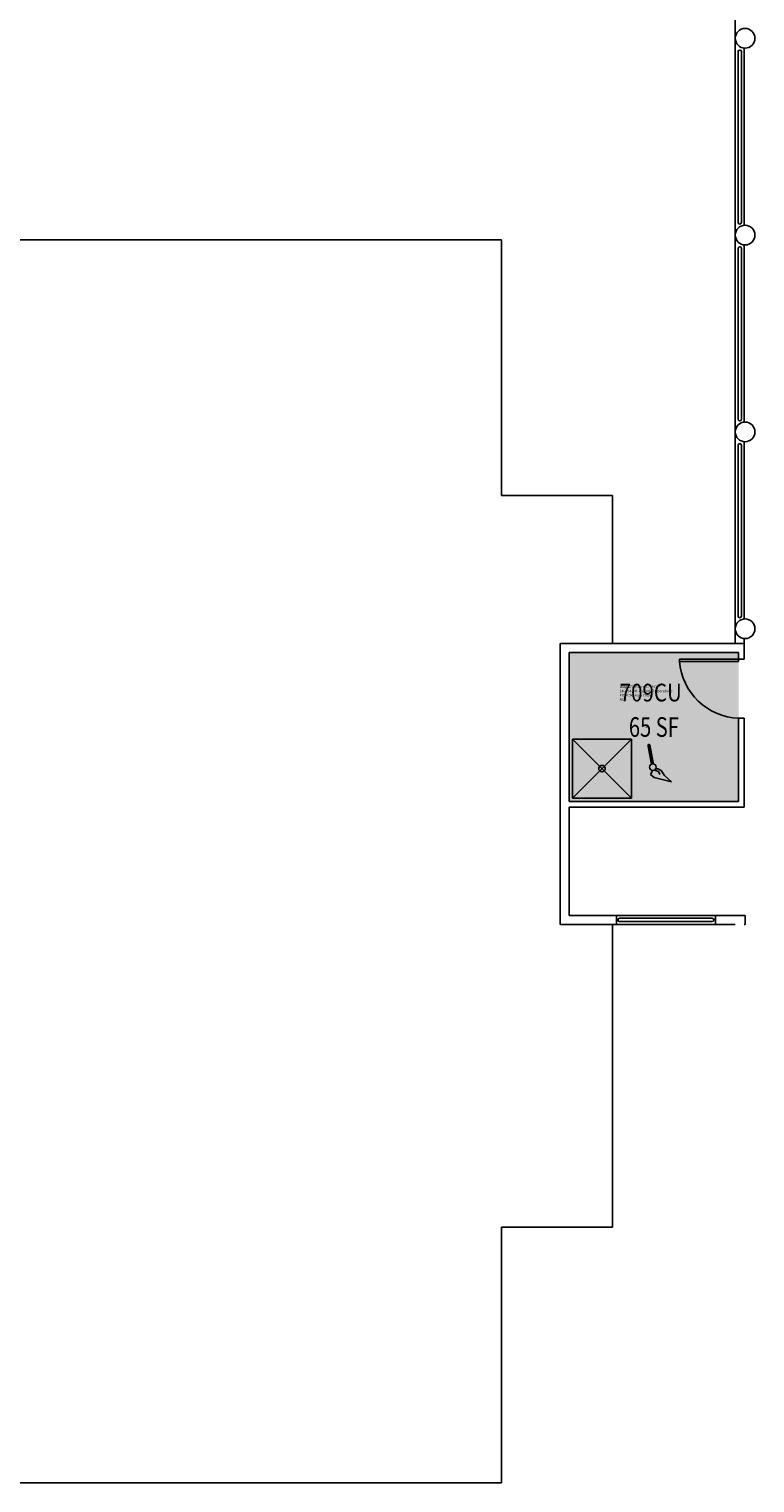
# Model space of a CAD drawing. Units: inches. Extents: x -90 to 3162, y -86 to 1653.
# Drawn here: x 2222 to 2665, y -86 to 801 of the extents above; entities that cross this region are included whole.
import ezdxf
from ezdxf.enums import TextEntityAlignment as Align

# ---------------------------------------------------------------- set-up
doc = ezdxf.new("R2010")
doc.units = ezdxf.units.IN
doc.header["$LTSCALE"] = 10
doc.header["$MEASUREMENT"] = 0
doc.layers.get('0').update_dxf_attribs({"linetype": 'CONTINUOUS'})
for name, color, linetype in [('A-COLS', 5, 'CONTINUOUS'), ('A-DOOR', 2, 'CONTINUOUS'), ('A-FLOR', 3, 'CONTINUOUS'), ('A-IDEN-ICON', 4, 'CONTINUOUS'), ('A-IDEN-RNUM', 7, 'CONTINUOUS'), ('A-IDEN-SNUM', 4, 'CONTINUOUS'), ('A-IDEN-VNUM', 4, 'CONTINUOUS'), ('A-ROOF', 2, 'CONTINUOUS'), ('A-WALL', 5, 'CONTINUOUS'), ('AREA-TEXT', 3, 'CONTINUOUS'), ('P-SANR-FIXT', 2, 'CONTINUOUS'), ('Rooms-Category-Color', 7, 'CONTINUOUS'), ('Rooms-College-Color', 7, 'CONTINUOUS'), ('Rooms-Department-Color', 7, 'CONTINUOUS'), ('Rooms-Division-Color', 7, 'CONTINUOUS'), ('Rooms-Information', 7, 'CONTINUOUS')]:
    doc.layers.add(name, color=color, linetype=linetype)
doc.styles.add('CP_AREA', font='arial.ttf', dxfattribs={"height": 15})
doc.styles.add('CP_ROOMSNUMBER', font='arial.ttf', dxfattribs={"height": 1})
doc.styles.add('CP_ROOMVNUMBER', font='arial.ttf', dxfattribs={"width": 0.85, "height": 0.075})

# ---------------------------------------------------------------- blocks, each defined once
blk = doc.blocks.new('CPCUST')
at = {"color": 0, "linetype": 'ByBlock'}
for p, q in [((0.0171, -0.0639), (0.02, -0.0466)), ((0.0262, -0.0408), (0.0446, -0.0406)), ((0.0297, -0.0341), (0.0376, -0.0302)), ((0.0376, -0.0302), (0.0533, -0.0324)), ((0.0446, -0.0406), (0.0543, -0.0505)), ((0.0533, -0.0324), (0.0745, -0.0479)), ((0.0745, -0.0479), (0.1117, -0.0625)), ((0.0358, -0.0705), (0.0171, -0.0639)), ((0.1117, -0.0625), (0.0358, -0.0705))]:
    blk.add_line(p, q, dxfattribs=at)
at = {"color": 0, "linetype": 'ByBlock', "const_width": 0.0075}
blk.add_lwpolyline([(-0.0332, 0.0481, 1), (-0.0268, 0.0519, 1)], format="xyb", close=True, dxfattribs=at)
at = {"color": 0, "linetype": 'ByBlock', "const_width": 0.015}
blk.add_lwpolyline([(-0.03, 0.05), (0.01, -0.0193)], dxfattribs=at)
at = {"color": 0, "linetype": 'ByBlock'}
blk.add_circle((0.0158, -0.0313), 0.0141, dxfattribs=at)

msp = doc.modelspace()

# ---------------------------------------------------------------- hatches: boundary and pattern name
at = {"layer": 'Rooms-Category-Color', "true_color": 0x728ef3}
msp.add_hatch(color=171, dxfattribs=at).paths.add_polyline_path([(2551.53, 329.8), (2551.53, 420.55), (2654.78, 420.55), (2654.78, 329.8)])
at = {"layer": 'Rooms-College-Color', "true_color": 0xadadad}
msp.add_hatch(color=253, dxfattribs=at).paths.add_polyline_path([(2551.53, 329.8), (2551.53, 420.55), (2654.78, 420.55), (2654.78, 329.8)])
at = {"layer": 'Rooms-Department-Color', "true_color": 0x604aed}
msp.add_hatch(color=173, dxfattribs=at).paths.add_polyline_path([(2551.53, 329.8), (2551.53, 420.55), (2654.78, 420.55), (2654.78, 329.8)])
at = {"layer": 'Rooms-Division-Color', "true_color": 0x604aed}
msp.add_hatch(color=173, dxfattribs=at).paths.add_polyline_path([(2551.53, 329.8), (2551.53, 420.55), (2654.78, 420.55), (2654.78, 329.8)])

# ---------------------------------------------------------------- linework, layer by layer
at = {"layer": 'A-COLS'}
for centre in [(2658.78, 795.09, 0), (2658.78, 675.09, 0), (2658.78, 555.09, 0), (2658.78, 435.09, 0)]:
    msp.add_circle(centre, 6, dxfattribs=at)
at = {"layer": 'A-DOOR'}
for p, q in [((2618.78, 416.55), (2618.78, 415.14)), ((2654.78, 416.55), (2618.78, 416.55)), ((2618.78, 415.14), (2654.78, 415.14)), ((2654.78, 415.14), (2654.78, 416.55))]:
    msp.add_line(p, q, dxfattribs=at)
msp.add_arc((2656.26, 418.12), 37.6, 184.55194, 267.74769, dxfattribs=at)
at = {"layer": 'A-FLOR'}
for p, q in [((2654.53, 682.82), (2654.53, 786.95)), ((2656.53, 682.82), (2656.53, 786.96)), ((2654.53, 562.82), (2654.53, 666.95)), ((2656.53, 562.82), (2656.53, 666.95)), ((2654.53, 442.82), (2654.53, 546.95)), ((2656.53, 442.82), (2656.53, 546.95)), ((2638.72, 258.55), (2582.28, 258.55)), ((2638.72, 256.55), (2582.28, 256.55))]:
    msp.add_line(p, q, dxfattribs=at)
at = {"layer": 'A-FLOR', "extrusion": (-4.44081e-13, 0.000187714, 1)}
for centre in [(2655.53, 786.95, 0.15), (2655.53, 666.95, 0.13), (2655.53, 546.95, 0.1)]:
    msp.add_arc(centre, 1, 0, 180, dxfattribs=at)
at = {"layer": 'A-FLOR', "extrusion": (-4.43997e-13, 0.000187714, 1)}
for centre, start, end in [((2655.53, 682.82, 0.13), 180.00001, 359.99999), ((2655.53, 562.82, 0.11), 180, 360), ((2655.53, 442.82, 0.08), 180, 360)]:
    msp.add_arc(centre, 1, start, end, dxfattribs=at)
at = {"layer": 'A-FLOR', "extrusion": (-0.000343011, -2.72905e-11, 1)}
msp.add_arc((2582.28, 257.55, -0.89), 1, 90, 270, dxfattribs=at)
at = {"layer": 'A-FLOR', "extrusion": (-0.000343011, -2.72906e-11, 1)}
msp.add_arc((2638.72, 257.55, -0.91), 1, 270, 90, dxfattribs=at)
at = {"layer": 'A-ROOF'}
for p, q in [((2042.28, 672.3), (2510.28, 672.3)), ((2510.28, 672.3), (2510.28, 516.3)), ((2510.28, 516.3), (2578.03, 516.3)), ((2578.03, 516.3), (2578.03, 426.05)), ((2578.03, 254.8), (2578.03, 70.3)), ((2510.28, 70.3), (2510.28, -85.7)), ((2578.03, 70.3), (2510.28, 70.3)), ((2510.28, -85.7), (2042.28, -85.7))]:
    msp.add_line(p, q, dxfattribs=at)
at = {"layer": 'A-WALL'}
for p, q in [((2652.78, 794.81), (2652.78, 915.09)), ((2652.78, 675.09), (2652.78, 794.81)), ((2658.28, 680.87), (2658.28, 788.91)), ((2652.78, 554.85), (2652.78, 675.09)), ((2658.28, 560.87), (2658.28, 668.91)), ((2652.78, 426.05), (2652.78, 554.85)), ((2658.28, 440.87), (2658.28, 548.91)), ((2546.03, 426.05), (2546.03, 254.8)), ((2546.03, 426.05), (2658.28, 426.05)), ((2658.28, 426.05), (2658.28, 428.91)), ((2658.28, 416.55), (2658.28, 426.05)), ((2551.53, 420.55), (2551.53, 329.8)), ((2551.53, 420.55), (2654.78, 420.55)), ((2654.78, 416.55), (2654.78, 420.55)), ((2654.78, 416.55), (2658.28, 416.55)), ((2654.78, 329.8), (2654.78, 380.55)), ((2654.78, 380.55), (2658.28, 380.55)), ((2658.28, 326.3), (2658.28, 380.55)), ((2654.78, 329.8), (2551.53, 329.8)), ((2551.53, 326.3), (2551.53, 260.3)), ((2658.28, 326.3), (2551.53, 326.3)), ((2551.53, 260.3), (2580.28, 260.3)), ((2580.28, 260.3), (2580.28, 254.8)), ((2580.28, 260.3), (2640.72, 260.3)), ((2640.72, 260.29), (2640.72, 260.29)), ((2640.72, 260.29), (2640.72, 254.79)), ((2640.72, 260.29), (2658.78, 260.29)), ((2658.78, 254.79), (2658.78, 260.29)), ((2658.78, 254.79), (2658.78, 260.29)), ((2546.03, 254.8), (2580.28, 254.8)), ((2580.28, 254.8), (2640.72, 254.79)), ((2640.72, 254.79), (2652.73, 254.79)), ((2658.31, 254.79), (2658.78, 254.79))]:
    msp.add_line(p, q, dxfattribs=at)
at = {"layer": 'P-SANR-FIXT'}
for p, q in [((2589.53, 367.8), (2553.53, 367.8)), ((2553.53, 367.8), (2553.53, 331.8)), ((2589.53, 331.8), (2553.53, 367.8)), ((2589.53, 367.8), (2553.53, 331.8)), ((2589.53, 331.8), (2589.53, 367.8)), ((2553.53, 331.8), (2589.53, 331.8))]:
    msp.add_line(p, q, dxfattribs=at)
msp.add_circle((2571.53, 349.8), 2, dxfattribs=at)

# ---------------------------------------------------------------- block references
at = {"layer": 'A-IDEN-ICON', "xscale": 144.000000002569, "yscale": 144.000000002569, "zscale": 144.000000002569, "rotation": 340.4999999933736}
msp.add_blockref('CPCUST', (2601.85, 355.69), dxfattribs=at)

# ---------------------------------------------------------------- texts
at = {"layer": 'A-IDEN-RNUM', "style": 'CP_ROOMSNUMBER'}
msp.add_text('0709-CU', height=0.36, rotation=0.08, dxfattribs=at).set_placement((2597.14, 374.87))
at = {"layer": 'A-IDEN-SNUM', "style": 'CP_ROOMSNUMBER'}
msp.add_text('1700C709CU', height=0.36, rotation=0.08, dxfattribs=at).set_placement((2597.14, 374.87))
at = {"layer": 'A-IDEN-VNUM', "style": 'CP_ROOMVNUMBER', "width": 0.85}
msp.add_text('709CU', height=10.8, rotation=0.04943, dxfattribs=at).set_placement((2582.33, 390.75))
at = {"layer": 'AREA-TEXT', "style": 'CP_AREA', "width": 0.75}
msp.add_text('65 SF', height=12, dxfattribs=at).set_placement((2603.16, 375.18), align=Align.MIDDLE_CENTER)

# ---------------------------------------------------------------- next in the draw order: texts
at = {"layer": 'Rooms-Information', "insert": (2582.33, 390.75), "char_height": 1.5429, "width": 34.56, "attachment_point": 7, "rotation": 0.04943, "style": 'CP_ROOMVNUMBER', "bg_fill": 3, "box_fill_scale": 1.5, "bg_fill_color": 256, "bg_fill_true_color": 13158600, "bg_fill_transparency": 0}
msp.add_mtext('Bldg.170, Room C709CU^M^J140904-UH-Custodial Operations^M^JFICM: Storage Closet^M^JASF: ', dxfattribs=at)

doc.saveas('drawing.dxf')
